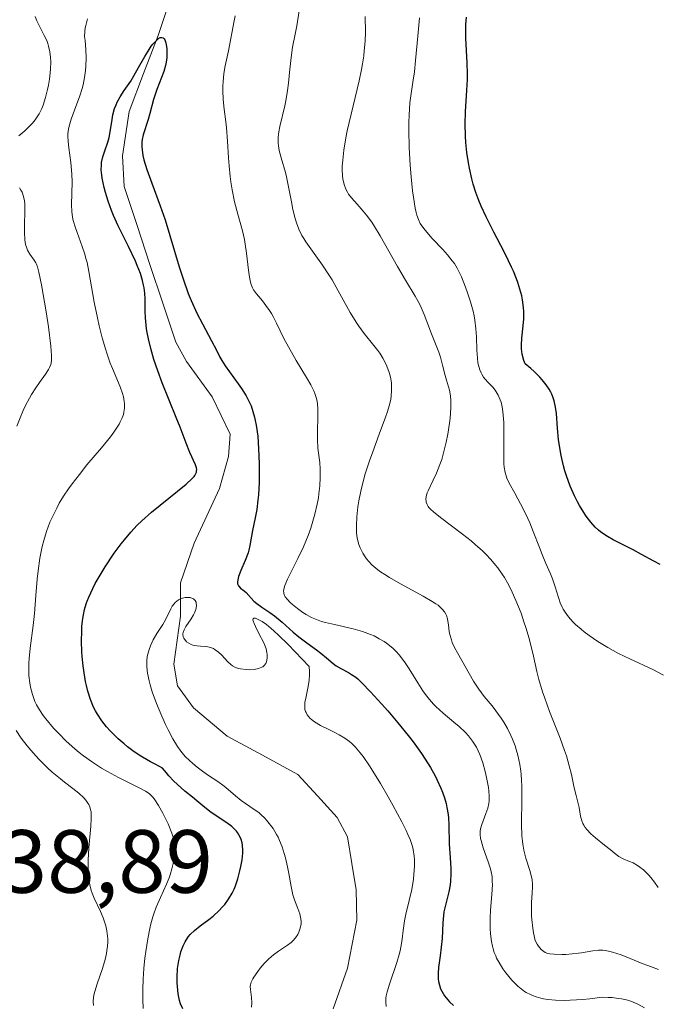
# Model space of a CAD drawing. Units: metres. Extents: x 632594 to 635259, y 4662596 to 4664915.
# Drawn here: x 633148 to 633219, y 4664596 to 4664706 of the extents above; entities that cross this region are included whole.
import ezdxf
from ezdxf.enums import TextEntityAlignment as Align

# ---------------------------------------------------------------- set-up
doc = ezdxf.new("R2010")
doc.units = ezdxf.units.M
doc.header["$MEASUREMENT"] = 0
for name, color, linetype, lineweight in [('Corriente natural lineal', 142, 'Continuous', 13), ('Curva de nivel maestra', 36, 'Continuous', 30), ('Curva de nivel normal', 36, 'Continuous', 0), ('Rótulo de punto de cota en terreno', 19, 'Continuous', 0)]:
    doc.layers.add(name, color=color, linetype=linetype, lineweight=lineweight)
doc.styles.add('Arial', font='txt', dxfattribs={"height": 0.2})

msp = doc.modelspace()

# ---------------------------------------------------------------- linework, layer by layer
at = {"layer": 'Corriente natural lineal', "color": 142, "linetype": 'Continuous', "lineweight": 13}
msp.add_polyline3d([(633164.9751, 4664708.3101, 425.5746), (633163.5901, 4664704.1301, 425.3312), (633161.9751, 4664699.8801, 424.9012), (633160.3601, 4664695.6301, 424.9874), (633159.6301, 4664690.6901, 424.8063), (633159.8001, 4664687.2401, 424.6276), (633161.2426, 4664682.8901, 424.1426), (633162.6851, 4664678.5401, 424.8143), (633164.1276, 4664674.1901, 424.8815), (633165.5701, 4664669.8401, 424.1039), (633166.7601, 4664667.6601, 423.6771), (633169.6301, 4664663.7101, 423.3144), (633171.6701, 4664659.5301, 422.9677), (633171.4901, 4664657.0501, 422.8034), (633170.4801, 4664653.4601, 423.1272), (633169.0651, 4664650.4101, 423.3024), (633167.6501, 4664647.3601, 422.6375), (633166.1001, 4664642.9101, 420.5425), (633166.1001, 4664639.1701, 420.0391), (633165.7251, 4664636.4901, 419.583), (633165.3501, 4664633.8101, 419.1279), (633165.7501, 4664631.3801, 418.9878), (633167.5501, 4664628.9401, 418.637), (633171.3201, 4664625.7701, 418.2403), (633175.2701, 4664623.6301, 417.7907), (633179.2201, 4664621.4901, 417.8999), (633181.4351, 4664619.0801, 417.2401), (633183.6501, 4664616.6701, 417.3746), (633184.7801, 4664614.4901, 417.2172), (633185.2751, 4664611.5351, 416.9188), (633185.7701, 4664608.5801, 416.6453), (633185.8201, 4664605.1701, 416.5538), (633185.3001, 4664602.4901, 416.5857), (633184.7801, 4664599.8101, 416.532), (633183.1701, 4664595.2801, 416.4363)], dxfattribs=at)
at = {"layer": 'Curva de nivel maestra', "color": 36, "linetype": 'Continuous', "lineweight": 30}
for points in [[(633219.76, 4664644.98, 450), (633219.05, 4664645.34, 450), (633217.69, 4664646.09, 450), (633216.76, 4664646.6, 450), (633215.92, 4664647.03, 450), (633214.51, 4664647.74, 450), (633213.89, 4664648.09, 450), (633213.6, 4664648.27, 450), (633213.11, 4664648.63, 450), (633212.87, 4664648.82, 450), (633212.51, 4664649.15, 450), (633212, 4664649.71, 450), (633211.49, 4664650.39, 450), (633211.23, 4664650.78, 450), (633210.76, 4664651.56, 450), (633210.53, 4664651.99, 450), (633210.2, 4664652.66, 450), (633209.72, 4664653.74, 450), (633209.3, 4664654.87, 450), (633209.11, 4664655.44, 450), (633208.95, 4664656.01, 450), (633208.69, 4664657.14, 450), (633208.5, 4664658.24, 450), (633208.41, 4664658.93, 450), (633208.28, 4664660.22, 450), (633208.17, 4664661.85, 450), (633208.08, 4664662.57, 450), (633207.93, 4664663.26, 450), (633207.82, 4664663.61, 450), (633207.65, 4664664.03, 450), (633207.55, 4664664.24, 450), (633207.37, 4664664.57, 450), (633207.03, 4664665.08, 450), (633206.58, 4664665.63, 450), (633206.32, 4664665.92, 450), (633205.68, 4664666.55, 450), (633205.31, 4664666.88, 450), (633204.67, 4664667.42, 450), (633204.54, 4664667.8, 450), (633204.35, 4664668.48, 450), (633204.26, 4664669.1, 450), (633204.25, 4664669.5, 450), (633204.29, 4664670.3, 450), (633204.46, 4664671.65, 450), (633204.52, 4664672.43, 450), (633204.52, 4664673.27, 450), (633204.49, 4664673.72, 450), (633204.37, 4664674.57, 450), (633204.28, 4664675.03, 450), (633204.09, 4664675.75, 450), (633203.84, 4664676.52, 450), (633203.69, 4664676.93, 450), (633203.35, 4664677.78, 450), (633203.15, 4664678.24, 450), (633202.82, 4664678.94, 450), (633202.31, 4664679.95, 450), (633201.17, 4664682.13, 450), (633200.3, 4664683.87, 450), (633199.75, 4664685.06, 450), (633199.5, 4664685.67, 450), (633199.16, 4664686.58, 450), (633198.87, 4664687.49, 450), (633198.7, 4664688.1, 450), (633198.43, 4664689.3, 450), (633198.32, 4664689.89, 450), (633198.15, 4664691.06, 450), (633198.04, 4664692.18, 450), (633197.99, 4664692.89, 450), (633197.96, 4664694.24, 450), (633197.99, 4664695.61, 450), (633198.14, 4664698.03, 450), (633198.2, 4664699.21, 450), (633198.21, 4664699.81, 450), (633198.17, 4664701.07, 450), (633198.05, 4664703.84, 450), (633198.05, 4664705.37, 450), (633198.09, 4664706.18, 450)], [(633166.35, 4664595.26, 425), (633166.12, 4664595.82, 425), (633166.01, 4664596.19, 425), (633165.85, 4664596.96, 425), (633165.75, 4664597.76, 425), (633165.73, 4664598.18, 425), (633165.72, 4664598.81, 425), (633165.78, 4664599.76, 425), (633165.92, 4664600.68, 425), (633166.05, 4664601.26, 425), (633166.16, 4664601.63, 425), (633166.4, 4664602.31, 425), (633166.62, 4664602.75, 425), (633166.74, 4664602.96, 425), (633167, 4664603.34, 425), (633167.2, 4664603.58, 425), (633167.67, 4664604.04, 425), (633168.32, 4664604.56, 425), (633169.29, 4664605.27, 425), (633169.76, 4664605.65, 425), (633170.42, 4664606.25, 425), (633170.81, 4664606.66, 425), (633171.05, 4664606.95, 425), (633171.48, 4664607.52, 425), (633171.88, 4664608.19, 425), (633172.11, 4664608.66, 425), (633172.24, 4664609.01, 425), (633172.51, 4664609.79, 425), (633172.76, 4664610.71, 425), (633172.87, 4664611.2, 425), (633173, 4664611.95, 425), (633173.07, 4664612.67, 425), (633173.08, 4664613.02, 425), (633173.04, 4664613.58, 425), (633172.99, 4664613.85, 425), (633172.89, 4664614.22, 425), (633172.82, 4664614.4, 425), (633172.64, 4664614.73, 425), (633172.48, 4664614.98, 425), (633172.36, 4664615.13, 425), (633172.08, 4664615.43, 425), (633171.83, 4664615.65, 425), (633171.28, 4664616.08, 425), (633169.53, 4664617.24, 425), (633168.82, 4664617.78, 425), (633167.94, 4664618.54, 425), (633167.43, 4664618.96, 425), (633166.6, 4664619.62, 425), (633166.13, 4664620.01, 425), (633165.36, 4664620.73, 425), (633164.81, 4664621.32, 425), (633164.53, 4664621.65, 425), (633164.1, 4664622.2, 425), (633163.27, 4664622.62, 425), (633162.76, 4664622.89, 425), (633161.87, 4664623.4, 425), (633161.47, 4664623.65, 425), (633160.77, 4664624.13, 425), (633160.16, 4664624.59, 425), (633159.8, 4664624.89, 425), (633159.14, 4664625.48, 425), (633158.25, 4664626.35, 425), (633157.84, 4664626.8, 425), (633157.29, 4664627.48, 425), (633156.8, 4664628.21, 425), (633156.59, 4664628.6, 425), (633156.38, 4664629, 425), (633156.03, 4664629.85, 425), (633155.74, 4664630.78, 425), (633155.58, 4664631.43, 425), (633155.48, 4664631.89, 425), (633155.32, 4664632.86, 425), (633155.22, 4664633.62, 425), (633155.12, 4664634.67, 425), (633155.08, 4664635.2, 425), (633155.04, 4664636.39, 425), (633155.05, 4664637.52, 425), (633155.08, 4664638.06, 425), (633155.17, 4664638.94, 425), (633155.24, 4664639.35, 425), (633155.37, 4664639.95, 425), (633155.54, 4664640.55, 425), (633155.65, 4664640.86, 425), (633155.83, 4664641.32, 425), (633156.29, 4664642.3, 425), (633156.57, 4664642.83, 425), (633157.21, 4664643.95, 425), (633157.69, 4664644.72, 425), (633158.69, 4664646.23, 425), (633159.45, 4664647.27, 425), (633159.82, 4664647.74, 425), (633160.54, 4664648.59, 425), (633161.27, 4664649.36, 425), (633161.77, 4664649.85, 425), (633162.85, 4664650.81, 425), (633166.72, 4664653.95, 425), (633167.4, 4664654.57, 425), (633167.62, 4664654.82, 425), (633167.71, 4664654.94, 425), (633167.83, 4664655.16, 425), (633167.89, 4664655.31, 425), (633167.91, 4664655.41, 425), (633167.92, 4664655.61, 425), (633167.9, 4664655.77, 425), (633167.79, 4664656.1, 425), (633167.14, 4664657.5, 425), (633166.73, 4664658.54, 425), (633166.06, 4664660.33, 425), (633165.63, 4664661.42, 425), (633164.07, 4664665.29, 425), (633163.56, 4664666.63, 425), (633163.33, 4664667.28, 425), (633163.13, 4664667.91, 425), (633162.78, 4664669.11, 425), (633162.51, 4664670.22, 425), (633162.38, 4664670.91, 425), (633162.31, 4664671.34, 425), (633162.21, 4664672.14, 425), (633162.18, 4664672.56, 425), (633162.15, 4664673.31, 425), (633162.15, 4664674.66, 425), (633162.12, 4664675.31, 425), (633162.04, 4664675.91, 425), (633161.98, 4664676.22, 425), (633161.86, 4664676.72, 425), (633161.61, 4664677.52, 425), (633161.27, 4664678.41, 425), (633161.06, 4664678.9, 425), (633160.29, 4664680.52, 425), (633159.13, 4664682.86, 425), (633158.61, 4664684.01, 425), (633158.39, 4664684.56, 425), (633158, 4664685.6, 425), (633157.7, 4664686.56, 425), (633157.55, 4664687.15, 425), (633157.34, 4664688.18, 425), (633157.29, 4664688.51, 425), (633157.24, 4664689.11, 425), (633157.25, 4664689.63, 425), (633157.28, 4664689.94, 425), (633157.41, 4664690.55, 425), (633157.63, 4664691.23, 425), (633157.96, 4664692.2, 425), (633158.11, 4664692.72, 425), (633158.28, 4664693.58, 425), (633158.45, 4664694.73, 425), (633158.55, 4664695.26, 425), (633158.73, 4664695.97, 425), (633158.9, 4664696.4, 425), (633159.02, 4664696.68, 425), (633159.34, 4664697.26, 425), (633159.81, 4664697.98, 425), (633160.53, 4664699.04, 425), (633160.89, 4664699.62, 425), (633161.41, 4664700.54, 425), (633162.11, 4664701.79, 425), (633162.48, 4664702.4, 425), (633162.84, 4664702.93, 425), (633163.02, 4664703.17, 425), (633163.29, 4664703.48, 425), (633163.56, 4664703.73, 425), (633163.68, 4664703.82, 425), (633163.84, 4664703.9, 425), (633164.02, 4664703.93, 425), (633164.17, 4664703.89, 425), (633164.29, 4664703.76, 425), (633164.36, 4664703.64, 425), (633164.47, 4664703.31, 425), (633164.51, 4664703.11, 425), (633164.57, 4664702.67, 425), (633164.58, 4664702.01, 425), (633164.56, 4664701.66, 425), (633164.5, 4664701.16, 425), (633164.42, 4664700.79, 425), (633164.23, 4664700.1, 425), (633163.45, 4664698.08, 425), (633163.1, 4664696.96, 425), (633162.69, 4664695.43, 425), (633162.5, 4664694.74, 425), (633161.94, 4664693.03, 425), (633161.82, 4664692.5, 425), (633161.79, 4664692.23, 425), (633161.78, 4664691.67, 425), (633161.8, 4664691.36, 425), (633161.9, 4664690.71, 425), (633162.01, 4664690.23, 425), (633162.35, 4664689.13, 425), (633162.9, 4664687.63, 425), (633163.84, 4664685.08, 425), (633164.37, 4664683.52, 425), (633165.96, 4664678.27, 425), (633166.36, 4664677.02, 425), (633166.98, 4664675.28, 425), (633167.3, 4664674.49, 425), (633167.94, 4664673.08, 425), (633168.56, 4664671.87, 425), (633169.59, 4664669.98, 425), (633170.12, 4664668.94, 425), (633170.51, 4664668.16, 425), (633170.72, 4664667.78, 425), (633171.09, 4664667.18, 425), (633172.57, 4664665.18, 425), (633172.94, 4664664.65, 425), (633173.45, 4664663.84, 425), (633173.83, 4664663.09, 425), (633174, 4664662.7, 425), (633174.21, 4664662.09, 425), (633174.39, 4664661.44, 425), (633174.47, 4664661.09, 425), (633174.57, 4664660.54, 425), (633174.74, 4664659.31, 425), (633174.8, 4664658.63, 425), (633174.88, 4664657.16, 425), (633174.91, 4664656.14, 425), (633174.91, 4664654.79, 425), (633174.89, 4664654.14, 425), (633174.82, 4664652.77, 425), (633174.77, 4664652.16, 425), (633174.63, 4664651.1, 425), (633174.46, 4664650.2, 425), (633174.16, 4664648.77, 425), (633173.86, 4664647.1, 425), (633173.74, 4664646.56, 425), (633173.66, 4664646.29, 425), (633173.34, 4664645.42, 425), (633172.86, 4664644.3, 425), (633172.67, 4664643.82, 425), (633172.6, 4664643.61, 425), (633172.51, 4664643.26, 425), (633172.49, 4664642.98, 425), (633172.5, 4664642.82, 425), (633172.61, 4664642.57, 425), (633172.83, 4664642.33, 425), (633173.23, 4664642.02, 425), (633173.45, 4664641.82, 425), (633174.32, 4664640.87, 425), (633174.63, 4664640.59, 425), (633175.19, 4664640.2, 425), (633176.11, 4664639.61, 425), (633176.63, 4664639.22, 425), (633177.49, 4664638.5, 425), (633178.72, 4664637.41, 425), (633179.34, 4664636.88, 425), (633180.23, 4664636.19, 425), (633181.33, 4664635.41, 425), (633181.81, 4664635.06, 425), (633182.44, 4664634.54, 425), (633183.17, 4664633.9, 425), (633183.54, 4664633.63, 425), (633184.12, 4664633.28, 425), (633184.89, 4664632.87, 425), (633185.25, 4664632.67, 425), (633185.71, 4664632.37, 425), (633185.96, 4664632.16, 425), (633186.41, 4664631.74, 425), (633187.37, 4664630.74, 425), (633188.6, 4664629.4, 425), (633189.31, 4664628.59, 425), (633190.44, 4664627.26, 425), (633191.59, 4664625.84, 425), (633192.14, 4664625.12, 425), (633193.06, 4664623.83, 425), (633193.49, 4664623.2, 425), (633194.08, 4664622.25, 425), (633194.61, 4664621.31, 425), (633194.84, 4664620.85, 425), (633195.25, 4664619.95, 425), (633195.43, 4664619.5, 425), (633195.65, 4664618.85, 425), (633195.82, 4664618.22, 425), (633195.91, 4664617.8, 425), (633196.04, 4664616.99, 425), (633196.08, 4664616.6, 425), (633196.13, 4664615.83, 425), (633196.17, 4664613.68, 425), (633196.26, 4664612.19, 425), (633196.34, 4664610.95, 425), (633196.36, 4664610.37, 425), (633196.33, 4664609.53, 425), (633196.28, 4664609.13, 425), (633196.13, 4664608.37, 425), (633195.74, 4664606.87, 425), (633195.58, 4664606.1, 425), (633195.53, 4664605.71, 425), (633195.46, 4664604.89, 425), (633195.37, 4664603.12, 425), (633195.29, 4664602.18, 425), (633195.15, 4664601.21, 425), (633194.97, 4664599.9, 425), (633194.93, 4664599.26, 425), (633194.94, 4664598.64, 425), (633194.98, 4664598.34, 425), (633195.07, 4664597.91, 425), (633195.21, 4664597.49, 425), (633195.34, 4664597.23, 425), (633195.64, 4664596.73, 425), (633195.82, 4664596.49, 425), (633196.21, 4664596.05, 425), (633196.64, 4664595.64, 425)]]:
    msp.add_polyline3d(points, dxfattribs=at)
at = {"layer": 'Curva de nivel normal', "color": 36, "linetype": 'Continuous', "lineweight": 0}
for points in [[(633219.59, 4664599.68, 435), (633218.39, 4664600.1, 435), (633217.77, 4664600.34, 435), (633216.43, 4664600.89, 435), (633215.42, 4664601.29, 435), (633214.45, 4664601.6, 435), (633214.01, 4664601.72, 435), (633213.61, 4664601.79, 435), (633213.35, 4664601.81, 435), (633212.88, 4664601.82, 435), (633212.23, 4664601.76, 435), (633210.98, 4664601.53, 435), (633210.64, 4664601.48, 435), (633209.94, 4664601.4, 435), (633209.23, 4664601.36, 435), (633208.76, 4664601.35, 435), (633207.92, 4664601.37, 435), (633207.44, 4664601.41, 435), (633207.22, 4664601.46, 435), (633206.91, 4664601.58, 435), (633206.62, 4664601.78, 435), (633206.47, 4664601.91, 435), (633206.18, 4664602.27, 435), (633206.03, 4664602.49, 435), (633205.79, 4664602.9, 435), (633205.62, 4664603.76, 435), (633205.53, 4664604.28, 435), (633205.42, 4664605.24, 435), (633205.39, 4664605.68, 435), (633205.37, 4664606.46, 435), (633205.38, 4664607.15, 435), (633205.46, 4664608.25, 435), (633205.49, 4664608.9, 435), (633205.49, 4664609.19, 435), (633205.45, 4664609.71, 435), (633205.39, 4664610.04, 435), (633205.2, 4664610.75, 435), (633204.76, 4664612.12, 435), (633204.54, 4664613, 435), (633204.42, 4664613.67, 435), (633204.36, 4664614.03, 435), (633204.3, 4664614.62, 435), (633204.25, 4664615.91, 435), (633204.29, 4664618.76, 435), (633204.29, 4664620.16, 435), (633204.27, 4664620.83, 435), (633204.23, 4664621.46, 435), (633204.19, 4664621.86, 435), (633204.08, 4664622.61, 435), (633203.86, 4664623.65, 435), (633203.68, 4664624.28, 435), (633203.54, 4664624.68, 435), (633203.25, 4664625.44, 435), (633203.07, 4664625.84, 435), (633202.68, 4664626.61, 435), (633202.27, 4664627.33, 435), (633201.98, 4664627.77, 435), (633201.4, 4664628.6, 435), (633200.96, 4664629.15, 435), (633200.1, 4664630.2, 435), (633199.48, 4664631.02, 435), (633198.9, 4664631.92, 435), (633197.09, 4664635.08, 435), (633196.78, 4664635.68, 435), (633196.52, 4664636.26, 435), (633196.41, 4664636.55, 435), (633196.25, 4664637.12, 435), (633196.18, 4664637.48, 435), (633196.08, 4664638.18, 435), (633195.97, 4664638.88, 435), (633195.88, 4664639.25, 435), (633195.81, 4664639.42, 435), (633195.66, 4664639.68, 435), (633195.43, 4664639.95, 435), (633195.29, 4664640.09, 435), (633194.92, 4664640.4, 435), (633194.69, 4664640.56, 435), (633194.28, 4664640.82, 435), (633193.24, 4664641.43, 435), (633190.71, 4664642.81, 435), (633189.49, 4664643.51, 435), (633188.95, 4664643.84, 435), (633188.48, 4664644.16, 435), (633188.2, 4664644.37, 435), (633187.72, 4664644.75, 435), (633187.52, 4664644.94, 435), (633187.17, 4664645.29, 435), (633186.9, 4664645.61, 435), (633186.75, 4664645.82, 435), (633186.5, 4664646.22, 435), (633186.2, 4664646.82, 435), (633186.05, 4664647.2, 435), (633185.98, 4664647.45, 435), (633185.87, 4664647.96, 435), (633185.8, 4664648.51, 435), (633185.79, 4664648.81, 435), (633185.78, 4664649.33, 435), (633185.84, 4664650.3, 435), (633185.96, 4664651.42, 435), (633186.06, 4664652.07, 435), (633186.27, 4664653.17, 435), (633186.58, 4664654.41, 435), (633186.78, 4664655.09, 435), (633187.25, 4664656.55, 435), (633187.61, 4664657.57, 435), (633188.35, 4664659.55, 435), (633189.05, 4664661.46, 435), (633189.23, 4664661.97, 435), (633189.48, 4664662.81, 435), (633189.63, 4664663.45, 435), (633189.69, 4664663.81, 435), (633189.73, 4664664.42, 435), (633189.72, 4664665, 435), (633189.7, 4664665.29, 435), (633189.64, 4664665.75, 435), (633189.53, 4664666.22, 435), (633189.46, 4664666.46, 435), (633189.21, 4664667.15, 435), (633189.04, 4664667.5, 435), (633188.75, 4664668.05, 435), (633188.39, 4664668.61, 435), (633188.19, 4664668.89, 435), (633187.73, 4664669.47, 435), (633186.66, 4664670.79, 435), (633186.06, 4664671.61, 435), (633185.75, 4664672.09, 435), (633185.1, 4664673.16, 435), (633183.75, 4664675.59, 435), (633183.06, 4664676.8, 435), (633182.7, 4664677.38, 435), (633182, 4664678.44, 435), (633180.69, 4664680.26, 435), (633180.14, 4664681.05, 435), (633179.9, 4664681.42, 435), (633179.69, 4664681.78, 435), (633179.34, 4664682.48, 435), (633179.07, 4664683.17, 435), (633178.92, 4664683.65, 435), (633178.68, 4664684.68, 435), (633178.51, 4664685.55, 435), (633178.16, 4664687.41, 435), (633177.96, 4664688.34, 435), (633177.85, 4664688.8, 435), (633177.35, 4664690.47, 435), (633177.15, 4664691.27, 435), (633177.07, 4664691.81, 435), (633177.04, 4664692.08, 435), (633177.03, 4664692.49, 435), (633177.04, 4664692.77, 435), (633177.11, 4664693.35, 435), (633177.23, 4664693.95, 435), (633177.79, 4664696.28, 435), (633177.9, 4664696.84, 435), (633178.09, 4664698, 435), (633178.19, 4664698.8, 435), (633178.34, 4664700.37, 435), (633178.51, 4664701.96, 435), (633178.65, 4664702.85, 435), (633178.94, 4664704.28, 435), (633179.14, 4664705.2, 435), (633179.57, 4664708.09, 435)], [(633148.01, 4664692.91, 435), (633148.68, 4664693.49, 435), (633149.02, 4664693.8, 435), (633149.51, 4664694.3, 435), (633149.73, 4664694.56, 435), (633149.93, 4664694.82, 435), (633150.28, 4664695.38, 435), (633150.57, 4664695.96, 435), (633150.74, 4664696.36, 435), (633151.01, 4664697.21, 435), (633151.24, 4664698.11, 435), (633151.34, 4664698.57, 435), (633151.45, 4664699.27, 435), (633151.56, 4664700.32, 435), (633151.59, 4664701.23, 435), (633151.57, 4664701.67, 435), (633151.49, 4664702.32, 435), (633151.34, 4664702.95, 435), (633151.25, 4664703.26, 435), (633151.13, 4664703.56, 435), (633150.86, 4664704.15, 435), (633150.28, 4664705.26, 435), (633150.04, 4664705.77, 435), (633149.86, 4664706.25, 435)], [(633172.23, 4664706.32, 430), (633172.1, 4664705.76, 430), (633171.48, 4664702.41, 430), (633171.12, 4664700.75, 430), (633170.97, 4664699.88, 430), (633170.86, 4664698.97, 430), (633170.84, 4664698.49, 430), (633170.84, 4664697.99, 430), (633170.89, 4664696.96, 430), (633171, 4664695.91, 430), (633171.16, 4664694.49, 430), (633171.24, 4664693.8, 430), (633171.36, 4664692.33, 430), (633171.47, 4664690.47, 430), (633171.54, 4664689.56, 430), (633171.65, 4664688.36, 430), (633171.73, 4664687.76, 430), (633171.87, 4664686.86, 430), (633172.16, 4664685.52, 430), (633172.52, 4664684.17, 430), (633173.04, 4664682.3, 430), (633173.26, 4664681.32, 430), (633173.35, 4664680.81, 430), (633173.5, 4664679.78, 430), (633173.73, 4664677.88, 430), (633173.83, 4664677.12, 430), (633173.94, 4664676.53, 430), (633174, 4664676.3, 430), (633174.16, 4664675.91, 430), (633174.28, 4664675.68, 430), (633174.6, 4664675.25, 430), (633175.28, 4664674.44, 430), (633175.67, 4664673.94, 430), (633176.07, 4664673.37, 430), (633176.27, 4664673.05, 430), (633176.47, 4664672.71, 430), (633176.85, 4664671.96, 430), (633177.68, 4664670.25, 430), (633178.18, 4664669.3, 430), (633179.05, 4664667.8, 430), (633180.2, 4664665.89, 430), (633180.68, 4664665.07, 430), (633181.02, 4664664.4, 430), (633181.15, 4664664.1, 430), (633181.33, 4664663.55, 430), (633181.4, 4664663.18, 430), (633181.43, 4664662.93, 430), (633181.46, 4664662.39, 430), (633181.42, 4664658.96, 430), (633181.48, 4664657.99, 430), (633181.68, 4664656.36, 430), (633181.73, 4664655.64, 430), (633181.74, 4664655.27, 430), (633181.74, 4664654.69, 430), (633181.69, 4664653.76, 430), (633181.59, 4664652.88, 430), (633181.53, 4664652.41, 430), (633181.4, 4664651.7, 430), (633181.14, 4664650.58, 430), (633180.85, 4664649.54, 430), (633180.67, 4664649.02, 430), (633180.38, 4664648.2, 430), (633179.85, 4664646.94, 430), (633179.23, 4664645.63, 430), (633178.41, 4664644, 430), (633178.08, 4664643.32, 430), (633177.78, 4664642.62, 430), (633177.69, 4664642.34, 430), (633177.64, 4664641.98, 430), (633177.65, 4664641.82, 430), (633177.67, 4664641.71, 430), (633177.75, 4664641.51, 430), (633177.83, 4664641.35, 430), (633178.07, 4664641.04, 430), (633178.38, 4664640.72, 430), (633178.63, 4664640.5, 430), (633179.18, 4664640.05, 430), (633179.81, 4664639.59, 430), (633180.16, 4664639.37, 430), (633180.77, 4664639.04, 430), (633181.49, 4664638.74, 430), (633181.9, 4664638.6, 430), (633182.34, 4664638.47, 430), (633183.32, 4664638.24, 430), (633185.44, 4664637.76, 430), (633186.48, 4664637.46, 430), (633187.35, 4664637.15, 430), (633187.76, 4664636.97, 430), (633188.35, 4664636.67, 430), (633188.9, 4664636.34, 430), (633189.16, 4664636.16, 430), (633189.67, 4664635.77, 430), (633189.91, 4664635.56, 430), (633190.25, 4664635.22, 430), (633190.57, 4664634.86, 430), (633191.17, 4664634.09, 430), (633191.7, 4664633.28, 430), (633192.65, 4664631.72, 430), (633193.23, 4664630.84, 430), (633193.51, 4664630.44, 430), (633193.95, 4664629.88, 430), (633194.42, 4664629.35, 430), (633194.68, 4664629.1, 430), (633195.51, 4664628.34, 430), (633196.69, 4664627.33, 430), (633197.28, 4664626.84, 430), (633198, 4664626.17, 430), (633198.33, 4664625.81, 430), (633198.79, 4664625.22, 430), (633199.08, 4664624.77, 430), (633199.22, 4664624.53, 430), (633199.41, 4664624.14, 430), (633199.59, 4664623.71, 430), (633199.92, 4664622.77, 430), (633200.19, 4664621.8, 430), (633200.34, 4664621.16, 430), (633200.55, 4664620.01, 430), (633200.6, 4664619.65, 430), (633200.65, 4664619.04, 430), (633200.64, 4664618.54, 430), (633200.61, 4664618.25, 430), (633200.48, 4664617.71, 430), (633200.28, 4664617.1, 430), (633199.96, 4664616.29, 430), (633199.83, 4664615.89, 430), (633199.69, 4664615.39, 430), (633199.65, 4664615.15, 430), (633199.64, 4664614.75, 430), (633199.68, 4664614.32, 430), (633199.73, 4664614.08, 430), (633199.96, 4664613.29, 430), (633200.58, 4664611.58, 430), (633200.8, 4664610.91, 430), (633200.87, 4664610.58, 430), (633200.96, 4664610.06, 430), (633200.99, 4664609.49, 430), (633201, 4664609.16, 430), (633200.94, 4664608.05, 430), (633200.81, 4664606.32, 430), (633200.77, 4664605.42, 430), (633200.76, 4664604.24, 430), (633200.79, 4664603.66, 430), (633200.89, 4664602.81, 430), (633201.01, 4664602.26, 430), (633201.08, 4664601.99, 430), (633201.21, 4664601.58, 430), (633201.37, 4664601.19, 430), (633201.48, 4664600.94, 430), (633201.75, 4664600.44, 430), (633202.19, 4664599.73, 430), (633202.51, 4664599.29, 430), (633203.18, 4664598.48, 430), (633203.63, 4664598.01, 430), (633203.85, 4664597.79, 430), (633204.21, 4664597.49, 430), (633204.6, 4664597.22, 430), (633204.8, 4664597.1, 430), (633205.25, 4664596.86, 430), (633205.5, 4664596.76, 430), (633205.9, 4664596.61, 430), (633206.43, 4664596.46, 430), (633206.72, 4664596.39, 430), (633207.2, 4664596.31, 430), (633208.06, 4664596.23, 430), (633209.11, 4664596.2, 430), (633209.71, 4664596.22, 430), (633211.11, 4664596.32, 430), (633211.92, 4664596.4, 430), (633213.27, 4664596.57, 430), (633213.97, 4664596.54, 430), (633214.39, 4664596.52, 430), (633215.12, 4664596.44, 430), (633215.44, 4664596.39, 430), (633216, 4664596.27, 430), (633216.48, 4664596.13, 430), (633216.76, 4664596.03, 430), (633217.26, 4664595.8, 430), (633218.04, 4664595.39, 430)], [(633219.57, 4664608.83, 440), (633219.14, 4664609.43, 440), (633218.72, 4664609.97, 440), (633218.51, 4664610.21, 440), (633218.3, 4664610.43, 440), (633217.9, 4664610.81, 440), (633217.5, 4664611.12, 440), (633217.24, 4664611.3, 440), (633216.74, 4664611.58, 440), (633216.36, 4664611.76, 440), (633215.65, 4664612.06, 440), (633215.16, 4664612.32, 440), (633214.84, 4664612.53, 440), (633214.17, 4664613.08, 440), (633213.56, 4664613.59, 440), (633212.53, 4664614.39, 440), (633212.02, 4664614.84, 440), (633211.57, 4664615.32, 440), (633211.38, 4664615.56, 440), (633211.23, 4664615.81, 440), (633211.14, 4664615.98, 440), (633211, 4664616.31, 440), (633210.86, 4664616.82, 440), (633210.7, 4664617.78, 440), (633210.6, 4664618.22, 440), (633210.37, 4664619.13, 440), (633210.17, 4664619.97, 440), (633209.85, 4664621.48, 440), (633209.61, 4664622.45, 440), (633209.28, 4664623.56, 440), (633209.08, 4664624.18, 440), (633208.58, 4664625.54, 440), (633207.41, 4664628.52, 440), (633206.86, 4664630.02, 440), (633206.61, 4664630.74, 440), (633206.21, 4664632.11, 440), (633205.99, 4664632.99, 440), (633205.59, 4664634.7, 440), (633205.11, 4664636.69, 440), (633204.75, 4664637.93, 440), (633204.54, 4664638.57, 440), (633204.21, 4664639.53, 440), (633203.64, 4664640.95, 440), (633203.23, 4664641.86, 440), (633203.02, 4664642.29, 440), (633202.68, 4664642.92, 440), (633202.34, 4664643.51, 440), (633202.1, 4664643.88, 440), (633201.6, 4664644.58, 440), (633201.35, 4664644.91, 440), (633200.82, 4664645.54, 440), (633200.26, 4664646.12, 440), (633199.88, 4664646.5, 440), (633199.08, 4664647.22, 440), (633198.62, 4664647.61, 440), (633197.67, 4664648.37, 440), (633195.18, 4664650.22, 440), (633194.41, 4664650.84, 440), (633194.07, 4664651.16, 440), (633193.91, 4664651.34, 440), (633193.83, 4664651.46, 440), (633193.7, 4664651.69, 440), (633193.61, 4664651.92, 440), (633193.58, 4664652.05, 440), (633193.56, 4664652.24, 440), (633193.59, 4664652.58, 440), (633193.71, 4664652.98, 440), (633193.8, 4664653.21, 440), (633194.39, 4664654.39, 440), (633194.76, 4664655.19, 440), (633195.14, 4664656.16, 440), (633195.33, 4664656.72, 440), (633195.5, 4664657.32, 440), (633195.83, 4664658.64, 440), (633196.01, 4664659.56, 440), (633196.2, 4664660.76, 440), (633196.27, 4664661.34, 440), (633196.36, 4664662.5, 440), (633196.37, 4664663, 440), (633196.36, 4664663.29, 440), (633196.32, 4664663.82, 440), (633196.19, 4664664.48, 440), (633195.86, 4664665.57, 440), (633195.71, 4664666.12, 440), (633195.43, 4664667.28, 440), (633195.19, 4664668.15, 440), (633195, 4664668.71, 440), (633194.55, 4664669.84, 440), (633194.18, 4664670.76, 440), (633193.67, 4664672.16, 440), (633193.38, 4664672.93, 440), (633193.03, 4664673.73, 440), (633192.83, 4664674.14, 440), (633192.38, 4664674.98, 440), (633191.29, 4664676.78, 440), (633190.38, 4664678.31, 440), (633188.45, 4664681.73, 440), (633187.82, 4664682.78, 440), (633187.51, 4664683.24, 440), (633186.92, 4664684.05, 440), (633186.55, 4664684.5, 440), (633185.87, 4664685.26, 440), (633185.23, 4664685.98, 440), (633184.92, 4664686.4, 440), (633184.79, 4664686.61, 440), (633184.62, 4664686.94, 440), (633184.42, 4664687.47, 440), (633184.28, 4664688.09, 440), (633184.24, 4664688.44, 440), (633184.21, 4664689.14, 440), (633184.21, 4664689.53, 440), (633184.25, 4664690.18, 440), (633184.38, 4664691.32, 440), (633184.61, 4664692.68, 440), (633184.77, 4664693.46, 440), (633186.09, 4664699.05, 440), (633186.35, 4664700.33, 440), (633186.46, 4664700.96, 440), (633186.6, 4664701.86, 440), (633186.67, 4664702.43, 440), (633186.75, 4664703.51, 440), (633186.79, 4664704.5, 440), (633186.77, 4664706.28, 440)], [(633220.14, 4664632.59, 445), (633218.97, 4664633.21, 445), (633216.4, 4664634.42, 445), (633215.12, 4664635.03, 445), (633214.5, 4664635.35, 445), (633213.91, 4664635.68, 445), (633212.82, 4664636.34, 445), (633211.85, 4664637.01, 445), (633211.28, 4664637.44, 445), (633210.93, 4664637.73, 445), (633210.32, 4664638.27, 445), (633210.02, 4664638.56, 445), (633209.53, 4664639.11, 445), (633209.14, 4664639.63, 445), (633208.94, 4664639.97, 445), (633208.82, 4664640.21, 445), (633208.6, 4664640.69, 445), (633208.4, 4664641.26, 445), (633208.04, 4664642.46, 445), (633207.74, 4664643.35, 445), (633207.52, 4664643.92, 445), (633206.99, 4664645.07, 445), (633206.56, 4664646.08, 445), (633206.26, 4664646.87, 445), (633205.58, 4664648.67, 445), (633205.18, 4664649.64, 445), (633204.96, 4664650.13, 445), (633204.49, 4664651.11, 445), (633203.5, 4664652.94, 445), (633202.88, 4664654.08, 445), (633202.63, 4664654.63, 445), (633202.54, 4664654.88, 445), (633202.43, 4664655.26, 445), (633202.32, 4664655.87, 445), (633202.3, 4664656.23, 445), (633202.28, 4664657.1, 445), (633202.3, 4664659.51, 445), (633202.27, 4664660.84, 445), (633202.21, 4664661.68, 445), (633202.17, 4664662.08, 445), (633202.08, 4664662.62, 445), (633201.97, 4664663.11, 445), (633201.87, 4664663.39, 445), (633201.66, 4664663.89, 445), (633201.54, 4664664.1, 445), (633201.3, 4664664.48, 445), (633201.04, 4664664.79, 445), (633200.56, 4664665.29, 445), (633200.17, 4664665.72, 445), (633200.01, 4664665.93, 445), (633199.82, 4664666.24, 445), (633199.73, 4664666.4, 445), (633199.6, 4664666.74, 445), (633199.45, 4664667.25, 445), (633199.39, 4664667.54, 445), (633199.33, 4664668.04, 445), (633199.27, 4664668.93, 445), (633199.22, 4664670.45, 445), (633199.16, 4664671.34, 445), (633199.05, 4664672.29, 445), (633198.96, 4664672.79, 445), (633198.85, 4664673.3, 445), (633198.56, 4664674.34, 445), (633198.23, 4664675.36, 445), (633197.99, 4664676, 445), (633197.53, 4664677.14, 445), (633197.22, 4664677.81, 445), (633197.06, 4664678.1, 445), (633196.75, 4664678.63, 445), (633196.52, 4664678.95, 445), (633195.97, 4664679.62, 445), (633195.45, 4664680.19, 445), (633194.27, 4664681.44, 445), (633193.48, 4664682.35, 445), (633193.1, 4664682.85, 445), (633192.94, 4664683.11, 445), (633192.74, 4664683.54, 445), (633192.56, 4664684.04, 445), (633192.48, 4664684.33, 445), (633192.36, 4664684.82, 445), (633192.16, 4664686.07, 445), (633192.08, 4664686.75, 445), (633191.92, 4664688.32, 445), (633191.82, 4664689.62, 445), (633191.7, 4664691.62, 445), (633191.65, 4664693.54, 445), (633191.65, 4664694.41, 445), (633191.68, 4664695.21, 445), (633191.78, 4664696.59, 445), (633191.88, 4664697.4, 445), (633192.1, 4664698.91, 445), (633192.27, 4664700.06, 445), (633192.41, 4664701.33, 445), (633192.65, 4664704.07, 445), (633192.84, 4664706.1, 445)], [(633161.92, 4664595.29, 430), (633161.88, 4664596.31, 430), (633161.88, 4664597.42, 430), (633161.92, 4664598.59, 430), (633162.01, 4664599.77, 430), (633162.13, 4664600.94, 430), (633162.23, 4664601.69, 430), (633162.44, 4664603.08, 430), (633162.66, 4664604.26, 430), (633162.79, 4664604.79, 430), (633163, 4664605.54, 430), (633163.12, 4664605.9, 430), (633163.38, 4664606.62, 430), (633163.86, 4664607.72, 430), (633164.53, 4664609.21, 430), (633164.82, 4664609.92, 430), (633164.95, 4664610.26, 430), (633165.15, 4664610.91, 430), (633165.3, 4664611.52, 430), (633165.37, 4664611.9, 430), (633165.46, 4664612.6, 430), (633165.5, 4664613.24, 430), (633165.48, 4664613.55, 430), (633165.41, 4664614.04, 430), (633165.26, 4664614.59, 430), (633165.15, 4664614.9, 430), (633164.71, 4664615.95, 430), (633164.36, 4664616.69, 430), (633164.11, 4664617.17, 430), (633163.64, 4664618.02, 430), (633163.24, 4664618.66, 430), (633163.05, 4664618.91, 430), (633162.75, 4664619.22, 430), (633162.58, 4664619.36, 430), (633162.18, 4664619.62, 430), (633161.39, 4664620.04, 430), (633159.98, 4664620.72, 430), (633159.15, 4664621.14, 430), (633157.92, 4664621.81, 430), (633157.27, 4664622.2, 430), (633156.27, 4664622.84, 430), (633155.26, 4664623.56, 430), (633154.76, 4664623.95, 430), (633154.27, 4664624.36, 430), (633153.32, 4664625.22, 430), (633152.44, 4664626.09, 430), (633151.91, 4664626.67, 430), (633151.02, 4664627.72, 430), (633150.75, 4664628.07, 430), (633150.31, 4664628.71, 430), (633149.99, 4664629.28, 430), (633149.82, 4664629.65, 430), (633149.54, 4664630.41, 430), (633149.33, 4664631.26, 430), (633149.24, 4664631.74, 430), (633149.15, 4664632.54, 430), (633149.13, 4664633.44, 430), (633149.14, 4664633.94, 430), (633149.18, 4664634.47, 430), (633149.3, 4664635.62, 430), (633149.63, 4664638.16, 430), (633149.78, 4664639.49, 430), (633149.93, 4664641.5, 430), (633150.06, 4664643.33, 430), (633150.16, 4664644.26, 430), (633150.36, 4664645.69, 430), (633150.63, 4664646.99, 430), (633150.8, 4664647.66, 430), (633151.12, 4664648.67, 430), (633151.5, 4664649.7, 430), (633151.73, 4664650.23, 430), (633152.25, 4664651.28, 430), (633152.54, 4664651.82, 430), (633153.03, 4664652.62, 430), (633153.58, 4664653.44, 430), (633153.97, 4664653.98, 430), (633154.79, 4664655.05, 430), (633155.64, 4664656.1, 430), (633157.26, 4664658.03, 430), (633158.26, 4664659.26, 430), (633158.66, 4664659.78, 430), (633158.88, 4664660.09, 430), (633159.23, 4664660.66, 430), (633159.37, 4664660.91, 430), (633159.58, 4664661.36, 430), (633159.71, 4664661.76, 430), (633159.77, 4664662, 430), (633159.82, 4664662.46, 430), (633159.82, 4664662.96, 430), (633159.8, 4664663.21, 430), (633159.71, 4664663.73, 430), (633159.62, 4664664.09, 430), (633159.36, 4664664.85, 430), (633158.49, 4664666.88, 430), (633158.25, 4664667.48, 430), (633157.89, 4664668.51, 430), (633157.71, 4664669.08, 430), (633157.35, 4664670.32, 430), (633157.02, 4664671.65, 430), (633156.82, 4664672.54, 430), (633156.46, 4664674.3, 430), (633155.86, 4664677.73, 430), (633155.65, 4664678.73, 430), (633155.53, 4664679.2, 430), (633155.4, 4664679.67, 430), (633155.12, 4664680.54, 430), (633154.55, 4664682.09, 430), (633154.31, 4664682.75, 430), (633154.14, 4664683.33, 430), (633154.07, 4664683.6, 430), (633153.98, 4664684.11, 430), (633153.94, 4664684.46, 430), (633153.92, 4664685.21, 430), (633153.97, 4664687.78, 430), (633153.94, 4664688.62, 430), (633153.82, 4664689.92, 430), (633153.61, 4664691.56, 430), (633153.53, 4664692.27, 430), (633153.5, 4664692.87, 430), (633153.51, 4664693.14, 430), (633153.56, 4664693.66, 430), (633153.63, 4664694.01, 430), (633153.86, 4664694.76, 430), (633154.25, 4664695.79, 430), (633154.84, 4664697.38, 430), (633155.1, 4664698.21, 430), (633155.21, 4664698.62, 430), (633155.37, 4664699.43, 430), (633155.48, 4664700.21, 430), (633155.53, 4664700.71, 430), (633155.56, 4664701.65, 430), (633155.52, 4664702.57, 430), (633155.42, 4664703.59, 430), (633155.38, 4664704.02, 430), (633155.39, 4664704.59, 430), (633155.44, 4664704.98, 430), (633155.5, 4664705.27, 430), (633155.7, 4664706, 430)], [(633147.8, 4664660.45, 435), (633148.15, 4664661.36, 435), (633148.5, 4664662.19, 435), (633148.74, 4664662.69, 435), (633149.22, 4664663.59, 435), (633149.45, 4664664, 435), (633149.9, 4664664.71, 435), (633150.31, 4664665.32, 435), (633151, 4664666.27, 435), (633151.33, 4664666.76, 435), (633151.45, 4664666.99, 435), (633151.58, 4664667.34, 435), (633151.66, 4664667.74, 435), (633151.67, 4664667.97, 435), (633151.68, 4664668.36, 435), (633151.6, 4664669.38, 435), (633151.33, 4664671.56, 435), (633151.08, 4664673.23, 435), (633150.56, 4664676.25, 435), (633150.27, 4664677.67, 435), (633150.1, 4664678.26, 435), (633149.99, 4664678.55, 435), (633149.91, 4664678.71, 435), (633149.73, 4664679, 435), (633149.24, 4664679.69, 435), (633149, 4664680.12, 435), (633148.86, 4664680.46, 435), (633148.81, 4664680.65, 435), (633148.73, 4664680.97, 435), (633148.68, 4664681.31, 435), (633148.64, 4664682.08, 435), (633148.64, 4664682.91, 435), (633148.7, 4664684.47, 435), (633148.69, 4664685.29, 435), (633148.65, 4664685.65, 435), (633148.55, 4664686.13, 435), (633148.37, 4664686.61, 435), (633148.24, 4664686.85, 435), (633148.09, 4664687.1, 435)], [(633189.13, 4664595.52, 420), (633189.08, 4664596, 420), (633189.09, 4664596.47, 420), (633189.13, 4664596.73, 420), (633189.23, 4664597.18, 420), (633189.48, 4664598.04, 420), (633190.32, 4664600.46, 420), (633190.58, 4664601.34, 420), (633190.69, 4664601.76, 420), (633190.85, 4664602.56, 420), (633190.92, 4664603.06, 420), (633191.03, 4664604.03, 420), (633191.17, 4664605.1, 420), (633191.32, 4664605.85, 420), (633191.7, 4664607.4, 420), (633191.98, 4664608.63, 420), (633192.16, 4664609.76, 420), (633192.23, 4664610.33, 420), (633192.28, 4664611.17, 420), (633192.28, 4664611.97, 420), (633192.25, 4664612.35, 420), (633192.15, 4664613.08, 420), (633192.06, 4664613.44, 420), (633191.8, 4664614.21, 420), (633191.56, 4664614.78, 420), (633191.37, 4664615.21, 420), (633190.88, 4664616.18, 420), (633189.9, 4664617.99, 420), (633189.35, 4664618.98, 420), (633188.48, 4664620.46, 420), (633187.63, 4664621.85, 420), (633187.24, 4664622.46, 420), (633186.54, 4664623.48, 420), (633186.22, 4664623.9, 420), (633185.63, 4664624.59, 420), (633185.26, 4664624.95, 420), (633185.01, 4664625.17, 420), (633184.49, 4664625.54, 420), (633183.87, 4664625.91, 420), (633183.45, 4664626.14, 420), (633182.61, 4664626.55, 420), (633181.76, 4664626.97, 420), (633181.1, 4664627.36, 420), (633180.76, 4664627.62, 420), (633180.58, 4664627.79, 420), (633180.47, 4664627.91, 420), (633180.28, 4664628.14, 420), (633180.15, 4664628.4, 420), (633180.09, 4664628.53, 420), (633180.03, 4664628.75, 420), (633180, 4664629.12, 420), (633180.03, 4664629.57, 420), (633180.08, 4664629.83, 420), (633180.37, 4664631.14, 420), (633180.5, 4664632, 420), (633180.53, 4664632.65, 420), (633180.53, 4664633, 420), (633180.5, 4664633.56, 420), (633178.15, 4664636, 420), (633177.1, 4664637.04, 420), (633176.55, 4664637.54, 420), (633176.25, 4664637.81, 420), (633175.71, 4664638.24, 420), (633175.23, 4664638.59, 420), (633175.01, 4664638.72, 420), (633174.72, 4664638.87, 420), (633174.49, 4664638.96, 420), (633174.3, 4664638.96, 420), (633174.22, 4664638.89, 420), (633174.21, 4664638.77, 420), (633174.23, 4664638.66, 420), (633174.33, 4664638.37, 420), (633174.49, 4664638.02, 420), (633174.92, 4664637.19, 420), (633175.4, 4664636.27, 420), (633175.52, 4664636, 420), (633175.69, 4664635.53, 420), (633175.78, 4664635.13, 420), (633175.81, 4664634.9, 420), (633175.8, 4664634.48, 420), (633175.72, 4664634.09, 420), (633175.64, 4664633.91, 420), (633175.47, 4664633.67, 420), (633175.3, 4664633.53, 420), (633175.2, 4664633.47, 420), (633175.03, 4664633.39, 420), (633174.83, 4664633.33, 420), (633174.35, 4664633.24, 420), (633173.83, 4664633.2, 420), (633173.47, 4664633.21, 420), (633172.82, 4664633.28, 420), (633172.6, 4664633.33, 420), (633172.24, 4664633.45, 420), (633171.92, 4664633.63, 420), (633171.73, 4664633.77, 420), (633171.35, 4664634.13, 420), (633170.72, 4664634.81, 420), (633170.36, 4664635.15, 420), (633169.98, 4664635.44, 420), (633169.78, 4664635.56, 420), (633169.58, 4664635.64, 420), (633169.16, 4664635.76, 420), (633168.88, 4664635.8, 420), (633168.33, 4664635.84, 420), (633167.95, 4664635.87, 420), (633167.49, 4664635.96, 420), (633167.29, 4664636.03, 420), (633167.02, 4664636.15, 420), (633166.79, 4664636.32, 420), (633166.69, 4664636.41, 420), (633166.54, 4664636.6, 420), (633166.48, 4664636.71, 420), (633166.42, 4664636.88, 420), (633166.38, 4664637.17, 420), (633166.41, 4664637.38, 420), (633166.43, 4664637.49, 420), (633166.5, 4664637.67, 420), (633166.71, 4664638.05, 420), (633167.28, 4664638.89, 420), (633167.55, 4664639.33, 420), (633167.66, 4664639.55, 420), (633167.81, 4664639.93, 420), (633167.85, 4664640.12, 420), (633167.88, 4664640.38, 420), (633167.87, 4664640.63, 420), (633167.84, 4664640.74, 420), (633167.74, 4664640.93, 420), (633167.67, 4664641.02, 420), (633167.55, 4664641.12, 420), (633167.44, 4664641.18, 420), (633167.2, 4664641.26, 420), (633166.83, 4664641.29, 420), (633166.63, 4664641.27, 420), (633166.32, 4664641.21, 420), (633166.02, 4664641.09, 420), (633165.88, 4664641.01, 420), (633165.68, 4664640.87, 420), (633165.5, 4664640.71, 420), (633165.39, 4664640.58, 420), (633165.19, 4664640.3, 420), (633165.01, 4664639.99, 420), (633164.41, 4664638.77, 420), (633164.11, 4664638.25, 420), (633163.47, 4664637.25, 420), (633163.05, 4664636.54, 420), (633162.74, 4664635.88, 420), (633162.59, 4664635.45, 420), (633162.51, 4664635.18, 420), (633162.39, 4664634.67, 420), (633162.33, 4664634.18, 420), (633162.32, 4664633.93, 420), (633162.33, 4664633.53, 420), (633162.42, 4664632.8, 420), (633162.6, 4664631.97, 420), (633162.72, 4664631.5, 420), (633162.95, 4664630.71, 420), (633163.41, 4664629.41, 420), (633164.01, 4664628, 420), (633164.44, 4664627.08, 420), (633164.72, 4664626.49, 420), (633165.26, 4664625.47, 420), (633165.75, 4664624.62, 420), (633166.05, 4664624.19, 420), (633166.25, 4664623.94, 420), (633166.68, 4664623.46, 420), (633167.49, 4664622.7, 420), (633167.96, 4664622.31, 420), (633168.71, 4664621.74, 420), (633169.23, 4664621.37, 420), (633170.27, 4664620.69, 420), (633171, 4664620.17, 420), (633171.44, 4664619.81, 420), (633172.27, 4664619.08, 420), (633172.91, 4664618.56, 420), (633173.37, 4664618.23, 420), (633174.36, 4664617.58, 420), (633174.86, 4664617.21, 420), (633175.1, 4664617, 420), (633175.53, 4664616.59, 420), (633175.74, 4664616.37, 420), (633176.04, 4664616.01, 420), (633176.46, 4664615.42, 420), (633176.84, 4664614.78, 420), (633177.02, 4664614.45, 420), (633177.18, 4664614.1, 420), (633177.47, 4664613.39, 420), (633177.71, 4664612.65, 420), (633177.85, 4664612.15, 420), (633178.09, 4664611.15, 420), (633178.23, 4664610.4, 420), (633178.48, 4664608.96, 420), (633178.69, 4664608, 420), (633178.86, 4664607.44, 420), (633179.23, 4664606.48, 420), (633179.45, 4664605.88, 420), (633179.55, 4664605.51, 420), (633179.58, 4664605.33, 420), (633179.6, 4664604.99, 420), (633179.59, 4664604.76, 420), (633179.51, 4664604.3, 420), (633179.34, 4664603.83, 420), (633179.22, 4664603.58, 420), (633178.99, 4664603.22, 420), (633178.68, 4664602.87, 420), (633178.5, 4664602.7, 420), (633178.08, 4664602.37, 420), (633177.06, 4664601.7, 420), (633176.52, 4664601.3, 420), (633176.25, 4664601.08, 420), (633175.98, 4664600.85, 420), (633175.47, 4664600.34, 420), (633175.01, 4664599.8, 420), (633174.74, 4664599.45, 420), (633174.3, 4664598.82, 420), (633174.18, 4664598.61, 420), (633174.02, 4664598.26, 420), (633173.93, 4664597.96, 420), (633173.91, 4664597.78, 420), (633173.92, 4664597.43, 420), (633174.06, 4664596.54, 420), (633174.08, 4664595.94, 420), (633174.04, 4664595.46, 420)], [(633156.38, 4664595.64, 435), (633156.35, 4664596.12, 435), (633156.38, 4664596.55, 435), (633156.42, 4664596.79, 435), (633156.51, 4664597.21, 435), (633156.79, 4664598.08, 435), (633157.37, 4664599.78, 435), (633157.66, 4664600.78, 435), (633157.81, 4664601.45, 435), (633157.87, 4664601.79, 435), (633157.93, 4664602.28, 435), (633157.96, 4664602.77, 435), (633157.96, 4664603.08, 435), (633157.91, 4664603.69, 435), (633157.86, 4664603.98, 435), (633157.74, 4664604.55, 435), (633157.58, 4664605.1, 435), (633157.45, 4664605.45, 435), (633157.16, 4664606.14, 435), (633156.44, 4664607.65, 435), (633156.22, 4664608.2, 435), (633156.12, 4664608.49, 435), (633155.95, 4664609.12, 435), (633155.89, 4664609.46, 435), (633155.81, 4664610.01, 435), (633155.77, 4664610.61, 435), (633155.76, 4664611.03, 435), (633155.77, 4664611.91, 435), (633155.85, 4664613.27, 435), (633156.07, 4664615.71, 435), (633156.12, 4664616.52, 435), (633156.12, 4664616.86, 435), (633156.09, 4664617.3, 435), (633156.01, 4664617.69, 435), (633155.95, 4664617.87, 435), (633155.84, 4664618.12, 435), (633155.74, 4664618.28, 435), (633155.5, 4664618.61, 435), (633155.27, 4664618.86, 435), (633154.71, 4664619.38, 435), (633154.05, 4664619.91, 435), (633153.13, 4664620.63, 435), (633152.68, 4664620.98, 435), (633151.76, 4664621.74, 435), (633151.22, 4664622.24, 435), (633150.24, 4664623.21, 435), (633149.36, 4664624.19, 435), (633148.93, 4664624.7, 435), (633148.29, 4664625.55, 435), (633147.7, 4664626.4, 435)]]:
    msp.add_polyline3d(points, dxfattribs=at)

# ---------------------------------------------------------------- texts
at = {"layer": 'Rótulo de punto de cota en terreno', "color": 19, "linetype": 'Continuous', "lineweight": 0, "style": 'Arial'}
msp.add_text('438,89', height=7, dxfattribs=at).set_placement((633140.5839, 4664606.0639), align=Align.BOTTOM_LEFT)

doc.saveas('drawing.dxf')
